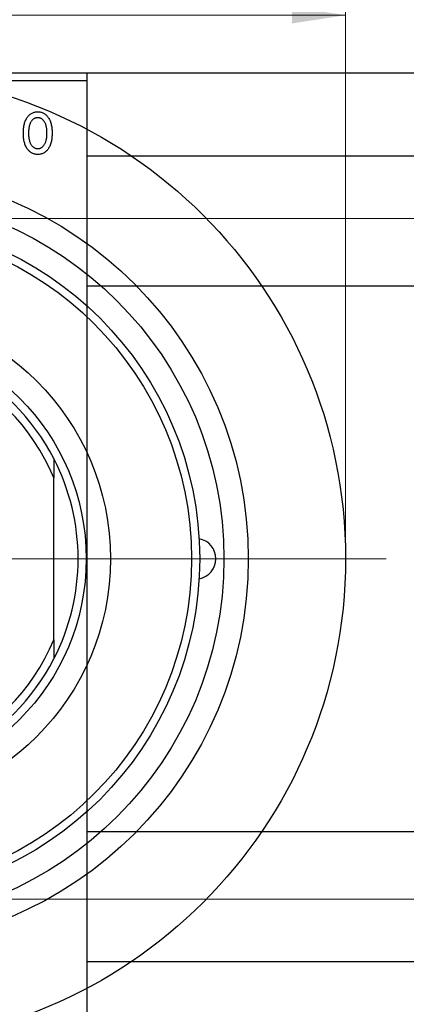
# Model space of a CAD drawing. Units: millimetres. Extents: x -54 to 461, y -48 to 292.
# Drawn here: x 123 to 147, y 200 to 260 of the extents above; entities that cross this region are included whole.
import ezdxf

# ---------------------------------------------------------------- set-up
doc = ezdxf.new("R2010")
doc.units = ezdxf.units.MM
doc.styles.add('SLDTEXTSTYLE0', font='TXT', dxfattribs={"width": 0.75})
doc.dimstyles.new('SLDDIMSTYLE0', dxfattribs={"dimtxt": 3.5, "dimasz": 3.302, "dimexe": 0, "dimexo": 0.0625, "dimgap": 0.875, "dimtad": 1, "dimdec": 0, "dimrnd": 1e-09, "dimzin": 12, "dimdsep": 46, "dimtxsty": 'SLDTEXTSTYLE0', "dimsah": 1, "dimcen": 0.09, "dimadec": 0, "dimazin": 3, "dimtfac": 1, "dimtdec": 0, "dimtofl": 0, "dimtmove": 0, "dimatfit": 3, "dimfxl": 1, "dimfrac": 2, "dimtolj": 1, "dimtzin": 12, "dimarcsym": 0})
doc.dimstyles.new('SLDDIMSTYLE2', dxfattribs={"dimtxt": 3.5, "dimasz": 3.302, "dimexe": 0, "dimexo": 0.0625, "dimgap": 0.875, "dimtad": 1, "dimdec": 0, "dimrnd": 1e-09, "dimzin": 12, "dimdsep": 46, "dimtxsty": 'SLDTEXTSTYLE0', "dimsah": 1, "dimcen": 0.09, "dimadec": 0, "dimazin": 3, "dimtfac": 1, "dimtofl": 0, "dimtmove": 0, "dimatfit": 3, "dimfxl": 1, "dimfrac": 2, "dimtolj": 1, "dimtzin": 12, "dimarcsym": 0})

# ---------------------------------------------------------------- blocks, each defined once
blk = doc.blocks.new('_D_3')
at = {"color": 7, "linetype": 'Continuous', "lineweight": 0}
for p, q in [((75.339, 248.176), (219.339, 248.176)), ((218.339, 248.176), (218.339, 206.176)), ((75.339, 206.176), (219.339, 206.176))]:
    blk.add_line(p, q, dxfattribs=at)
at = {"color": 7, "linetype": 'Continuous', "lineweight": 18}
for points in [[(218.339, 248.176), (217.831, 244.874), (218.847, 244.874)], [(218.339, 206.176), (218.847, 209.478), (217.831, 209.478)]]:
    blk.add_solid(points, dxfattribs=at)
at = {"color": 7, "linetype": 'Continuous', "lineweight": 18, "char_height": 3.5, "attachment_point": 1, "rotation": 90, "style": 'SLDTEXTSTYLE0'}
for s, insert in [('42', (213.774, 226.087)), ('%%c', (213.827, 220.809))]:
    blk.add_mtext(s, dxfattribs=dict(at, insert=insert))
blk = doc.blocks.new('_D_7')
at = {"color": 7, "linetype": 'Continuous', "lineweight": 0}
for p, q in [((69.809, 197.176), (69.809, 196.176)), ((69.809, 197.176), (156.809, 197.176)), ((156.809, 197.176), (156.809, 196.176))]:
    blk.add_line(p, q, dxfattribs=at)
at = {"color": 7, "linetype": 'Continuous', "lineweight": 18}
for points in [[(69.809, 197.176), (73.111, 196.668), (73.111, 197.684)], [(156.809, 197.176), (153.507, 197.684), (153.507, 196.668)]]:
    blk.add_solid(points, dxfattribs=at)
at = {"color": 7, "linetype": 'Continuous', "lineweight": 18, "insert": (109.986, 201.688), "char_height": 3.5, "attachment_point": 1, "style": 'SLDTEXTSTYLE0'}
blk.add_mtext('87', dxfattribs=at)
blk = doc.blocks.new('_D_8')
at = {"color": 7, "linetype": 'Continuous', "lineweight": 0}
for p, q in [((83.309, 228.176), (83.309, 261.727)), ((143.309, 228.176), (143.309, 261.727)), ((83.309, 260.727), (143.309, 260.727))]:
    blk.add_line(p, q, dxfattribs=at)
at = {"color": 7, "linetype": 'Continuous', "lineweight": 18}
for points in [[(83.309, 260.727), (86.611, 260.219), (86.611, 261.235)], [(143.309, 260.727), (140.007, 261.235), (140.007, 260.219)]]:
    blk.add_solid(points, dxfattribs=at)
at = {"color": 7, "linetype": 'Continuous', "lineweight": 18, "char_height": 3.5, "attachment_point": 1, "style": 'SLDTEXTSTYLE0'}
for s, insert in [('%%c', (107.402, 265.239)), ('60', (112.68, 265.292))]:
    blk.add_mtext(s, dxfattribs=dict(at, insert=insert))
blk = doc.blocks.new('SW_CENTERMARKSYMBOL_4')
at = {"color": 0, "linetype": 'Continuous', "lineweight": 18}
blk.add_line((5, 0), (32.5, 0), dxfattribs=at)

msp = doc.modelspace()

# ---------------------------------------------------------------- linework, layer by layer
at = {"color": 7, "linetype": 'Continuous', "lineweight": 25}
for p, q in [((84.339, 257.176), (127.339, 257.176)), ((113.309, 257.176), (167.309, 257.176)), ((127.339, 257.176), (127.339, 256.676)), ((127.339, 256.676), (84.339, 256.676)), ((127.339, 256.676), (127.339, 197.676)), ((325.339, 252.026), (127.339, 252.026)), ((127.339, 244.026), (325.339, 244.026)), ((125.309, 233.361), (125.309, 232.176)), ((125.309, 222.176), (125.309, 232.176)), ((125.309, 222.176), (125.309, 220.992)), ((325.339, 210.326), (127.339, 210.326)), ((127.339, 202.326), (325.339, 202.326))]:
    msp.add_line(p, q, dxfattribs=at)
for radius in [30, 24, 22.5, 21, 20.5, 15.5, 14]:
    msp.add_circle((113.309, 227.176), radius, dxfattribs=at)
for centre, radius, start, end in [((113.309, 227.176), 13, 22.61986, 67.38014), ((113.309, 227.176), 13.5, 27.26604, 62.73396), ((113.309, 227.176), 13.5, 332.73396, 27.26604), ((134.059, 227.176), 1.25, 279.85087, 80.14913), ((113.309, 227.176), 13, 292.61986, 337.38014), ((113.309, 227.176), 13.5, 297.26604, 332.73396)]:
    msp.add_arc(centre, radius, start, end, dxfattribs=at)
for points, knots in [([(123.43, 253.449), (123.431, 253.502), (123.433, 253.604), (123.444, 253.753), (123.464, 253.891), (123.49, 254.02), (123.526, 254.139), (123.569, 254.247), (123.62, 254.346), (123.679, 254.434), (123.744, 254.513), (123.813, 254.581), (123.887, 254.638), (123.964, 254.686), (124.047, 254.722), (124.133, 254.749), (124.223, 254.764), (124.285, 254.766), (124.316, 254.767)], [0, 0, 0, 0, 0.0890391, 0.1727021, 0.2509365, 0.3247546, 0.3939512, 0.4596932, 0.5218198, 0.5813764, 0.6383576, 0.6925487, 0.7446032, 0.7954626, 0.8456743, 0.8957954, 0.9472403, 1, 1, 1, 1]), ([(124.316, 254.767), (124.347, 254.766), (124.408, 254.764), (124.498, 254.748), (124.583, 254.722), (124.665, 254.685), (124.742, 254.638), (124.816, 254.581), (124.886, 254.513), (124.95, 254.435), (125.011, 254.347), (125.062, 254.25), (125.106, 254.143), (125.141, 254.027), (125.169, 253.902), (125.189, 253.768), (125.2, 253.625), (125.202, 253.526), (125.203, 253.475)], [0, 0, 0, 0, 0.052785, 0.104246, 0.15516, 0.205427, 0.257091, 0.30997, 0.36531, 0.423452, 0.483843, 0.546783, 0.612063, 0.681191, 0.753975, 0.831041, 0.913199, 1, 1, 1, 1]), ([(124.308, 254.403), (124.289, 254.403), (124.251, 254.402), (124.196, 254.389), (124.142, 254.371), (124.092, 254.344), (124.042, 254.312), (123.997, 254.27), (123.953, 254.221), (123.91, 254.166), (123.872, 254.102), (123.839, 254.032), (123.81, 253.953), (123.788, 253.867), (123.769, 253.774), (123.757, 253.672), (123.75, 253.564), (123.749, 253.489), (123.748, 253.45)], [0, 0, 0, 0, 0.046434, 0.091992, 0.137976, 0.184355, 0.231914, 0.282379, 0.335687, 0.392342, 0.452647, 0.516132, 0.583936, 0.65644, 0.733808, 0.816726, 0.905547, 1, 1, 1, 1]), ([(124.885, 253.45), (124.884, 253.489), (124.883, 253.564), (124.875, 253.673), (124.862, 253.774), (124.845, 253.868), (124.822, 253.954), (124.793, 254.033), (124.76, 254.104), (124.721, 254.167), (124.678, 254.223), (124.633, 254.271), (124.585, 254.312), (124.534, 254.345), (124.481, 254.371), (124.426, 254.39), (124.368, 254.402), (124.328, 254.403), (124.308, 254.403)], [0, 0, 0, 0, 0.0939, 0.181702, 0.263632, 0.340531, 0.41232, 0.479316, 0.542045, 0.60193, 0.658258, 0.711293, 0.761644, 0.810381, 0.857484, 0.904003, 0.951263, 1, 1, 1, 1]), ([(124.316, 252.131), (124.285, 252.132), (124.224, 252.133), (124.134, 252.149), (124.049, 252.176), (123.967, 252.212), (123.89, 252.261), (123.815, 252.318), (123.747, 252.387), (123.681, 252.465), (123.621, 252.553), (123.571, 252.652), (123.526, 252.761), (123.491, 252.879), (123.464, 253.008), (123.444, 253.146), (123.433, 253.294), (123.431, 253.396), (123.43, 253.449)], [0, 0, 0, 0, 0.052422, 0.10314, 0.153319, 0.203224, 0.254351, 0.306466, 0.361001, 0.418304, 0.478153, 0.540707, 0.606304, 0.675582, 0.749569, 0.827894, 0.911257, 1, 1, 1, 1]), ([(123.748, 253.45), (123.749, 253.411), (123.75, 253.336), (123.758, 253.226), (123.77, 253.124), (123.788, 253.03), (123.811, 252.944), (123.84, 252.866), (123.873, 252.794), (123.913, 252.731), (123.955, 252.676), (124, 252.627), (124.048, 252.586), (124.098, 252.552), (124.152, 252.527), (124.207, 252.508), (124.265, 252.496), (124.305, 252.495), (124.325, 252.494)], [0, 0, 0, 0, 0.094287, 0.182487, 0.264823, 0.341571, 0.413219, 0.480281, 0.543403, 0.602686, 0.658903, 0.711859, 0.762111, 0.810753, 0.857764, 0.904191, 0.951358, 1, 1, 1, 1]), ([(125.203, 253.475), (125.202, 253.42), (125.2, 253.314), (125.189, 253.16), (125.169, 253.017), (125.143, 252.885), (125.107, 252.763), (125.065, 252.652), (125.013, 252.553), (124.955, 252.463), (124.89, 252.385), (124.821, 252.317), (124.748, 252.26), (124.67, 252.212), (124.587, 252.176), (124.501, 252.149), (124.41, 252.133), (124.348, 252.132), (124.316, 252.131)], [0, 0, 0, 0, 0.091277, 0.176463, 0.25628, 0.330946, 0.400639, 0.466009, 0.527926, 0.586723, 0.642872, 0.696272, 0.747566, 0.797682, 0.84716, 0.896925, 0.947618, 1, 1, 1, 1]), ([(124.325, 252.494), (124.344, 252.495), (124.381, 252.496), (124.436, 252.508), (124.489, 252.527), (124.54, 252.553), (124.589, 252.587), (124.635, 252.629), (124.68, 252.677), (124.721, 252.733), (124.76, 252.797), (124.793, 252.868), (124.822, 252.947), (124.845, 253.033), (124.862, 253.127), (124.875, 253.228), (124.883, 253.337), (124.884, 253.412), (124.885, 253.45)], [0, 0, 0, 0, 0.0463763, 0.091312, 0.1366923, 0.1830145, 0.2308407, 0.2812432, 0.3348763, 0.3919239, 0.4521542, 0.5160835, 0.583804, 0.6563685, 0.7340981, 0.8169133, 0.9056638, 1, 1, 1, 1])]:
    msp.add_open_spline(points, degree=3, knots=knots, dxfattribs=at)

# ---------------------------------------------------------------- block references
at = {"color": 7, "linetype": 'Continuous', "lineweight": 0}
msp.add_blockref('SW_CENTERMARKSYMBOL_4', (113.309, 227.176), dxfattribs=at)

# ---------------------------------------------------------------- dimensions: what is measured, and where the dimension line sits
at = {"color": 7, "linetype": 'Continuous', "lineweight": 18}
dim = msp.add_linear_dim(base=(143.309, 260.727), p1=(83.309, 227.176), p2=(143.309, 227.176), text='%%c<>', dimstyle='SLDDIMSTYLE0', dxfattribs=at)
dim.commit()
dim.dimension.update_dxf_attribs({"geometry": '_D_8', "text_midpoint": (112.627, 260.727), "dimtype": 160})
dim = msp.add_linear_dim(base=(218.339, 206.176), p1=(74.339, 248.176), p2=(74.339, 206.176), angle=90, text='%%c<>', dimstyle='SLDDIMSTYLE0', dxfattribs=at)
dim.commit()
dim.dimension.update_dxf_attribs({"geometry": '_D_3', "text_midpoint": (218.339, 226.034), "dimtype": 160})
dim = msp.add_linear_dim(base=(156.809, 197.176), p1=(69.809, 198.176), p2=(156.809, 198.176), dimstyle='SLDDIMSTYLE2', dxfattribs=at)
dim.commit()
dim.dimension.update_dxf_attribs({"geometry": '_D_7', "text_midpoint": (112.572, 197.176), "dimtype": 160})

doc.saveas('drawing.dxf')
